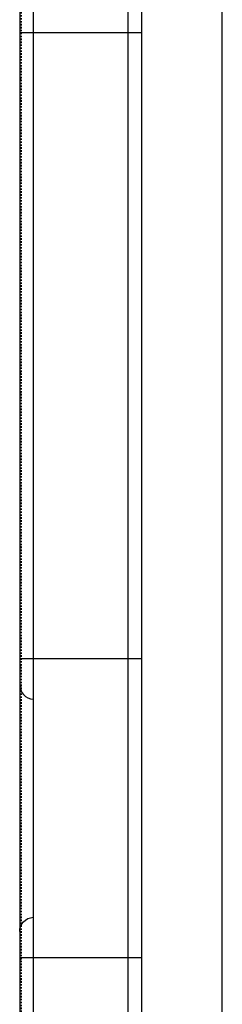
# Model space of a CAD drawing. Units: millimetres. Extents: x 1469 to 2839, y 982 to 1958.
# Drawn here: x 1942 to 1956, y 1384 to 1451 of the extents above; entities that cross this region are included whole.
import ezdxf

# ---------------------------------------------------------------- set-up
doc = ezdxf.new("R2010")
doc.units = ezdxf.units.MM
doc.header["$LTSCALE"] = 0.25
doc.linetypes.add('HIDDEN', pattern=[0.2, 0.1, -0.1])
doc.layers.add('DEFAULT_2', color=8, linetype='HIDDEN')

msp = doc.modelspace()

# ---------------------------------------------------------------- linework, layer by layer
at = {"color": 7, "linetype": 'Continuous'}
for p, q in [((1950.248, 1845.877), (1950.248, 1325.877)), ((1955.748, 1326.359), (1955.748, 1845.396)), ((1942.861, 1840.231), (1942.861, 1331.524)), ((1949.335, 1330.957), (1949.335, 1840.798)), ((1941.948, 1839.235), (1941.948, 1332.52)), ((1950.248, 1449.679), (1941.948, 1449.679)), ((1941.948, 1407.075), (1950.248, 1407.075)), ((1950.248, 1386.679), (1941.948, 1386.679))]:
    msp.add_line(p, q, dxfattribs=at)
for points in [[(1941.948, 1405.271), (1941.948, 1405.036), (1942.144, 1404.543), (1942.622, 1404.324), (1942.861, 1404.304)], [(1941.948, 1388.483), (1941.948, 1388.719), (1942.144, 1389.211), (1942.622, 1389.431), (1942.861, 1389.451)]]:
    msp.add_open_spline(points, degree=3, knots=[0, 0, 0, 0, 0.495081, 1, 1, 1, 1], dxfattribs=at)
at = {"layer": 'DEFAULT_2', "color": 8, "linetype": 'HIDDEN'}
for p, q in [((1942.048, 1585.692), (1942.048, 1366.563)), ((1941.948, 1446.559), (1942.048, 1446.563)), ((1941.948, 1445.196), (1942.048, 1445.192)), ((1941.948, 1434.059), (1942.048, 1434.063)), ((1941.948, 1433.696), (1942.048, 1433.692))]:
    msp.add_line(p, q, dxfattribs=at)
at = {"layer": 'DEFAULT_2', "color": 7, "linetype": 'HIDDEN'}
for p, q in [((1941.948, 1426.559), (1942.048, 1426.563)), ((1941.948, 1425.196), (1942.048, 1425.192)), ((1941.948, 1415.059), (1942.048, 1415.063)), ((1941.948, 1414.696), (1942.048, 1414.692)), ((1941.948, 1406.559), (1942.048, 1406.563)), ((1941.948, 1405.196), (1942.048, 1405.192)), ((1941.948, 1396.059), (1942.048, 1396.063)), ((1941.948, 1395.696), (1942.048, 1395.692)), ((1941.948, 1386.559), (1942.048, 1386.563)), ((1941.948, 1385.196), (1942.048, 1385.192))]:
    msp.add_line(p, q, dxfattribs=at)

doc.saveas('drawing.dxf')
